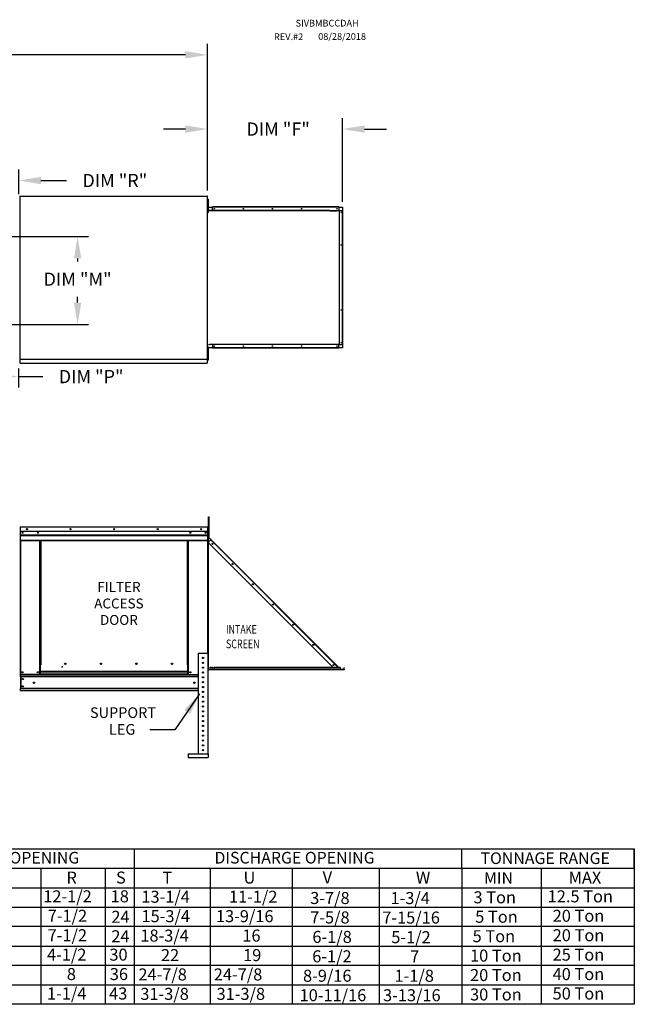
# Model space of a CAD drawing. Units: inches. Extents: x 0 to 1598, y -161 to 4.
# Drawn here: x 167 to 251, y -136 to -2 of the extents above; entities that cross this region are included whole.
import ezdxf
from ezdxf.enums import TextEntityAlignment as Align

# ---------------------------------------------------------------- set-up
doc = ezdxf.new("R2010")
doc.units = ezdxf.units.IN
doc.header["$LTSCALE"] = 4
doc.header["$MEASUREMENT"] = 0
doc.styles.add('SLDTEXTSTYLE0', font='txt', dxfattribs={"width": 0.75})
doc.dimstyles.new('MOD', dxfattribs={"dimscale": 1.5, "dimtxt": 1.2, "dimasz": 2, "dimexe": 1, "dimexo": 0.5, "dimgap": 1, "dimtad": 0, "dimtih": 1, "dimtoh": 1, "dimdec": 4, "dimzin": 0, "dimdsep": 46, "dimtxsty": 'Standard', "dimcen": 0.09, "dimadec": 0, "dimazin": 0, "dimtfac": 1, "dimtdec": 4, "dimtofl": 0, "dimtmove": 0, "dimatfit": 3, "dimfxl": 1, "dimtolj": 1, "dimtzin": 0, "dimarcsym": 0})

# ---------------------------------------------------------------- blocks, each defined once
blk = doc.blocks.new('*D2')
at = {"color": 0, "lineweight": -2, "transparency": 16777216}
for p, q in [((83.25, -25.54), (83.25, -5.54)), ((192.7, -25.51), (192.7, -5.54)), ((86.25, -7.04), (131.38, -7.04)), ((189.7, -7.04), (144.58, -7.04))]:
    blk.add_line(p, q, dxfattribs=at)
at = {"color": 0, "transparency": 16777216}
for points in [[(86.25, -6.54), (86.25, -7.54), (83.25, -7.04)], [(189.7, -6.54), (189.7, -7.54), (192.7, -7.04)]]:
    blk.add_solid(points, dxfattribs=at)
at = {"layer": 'DEFPOINTS', "color": 0, "transparency": 16777216}
for p in [(192.7, -7.04), (83.25, -26.29), (192.7, -26.26)]:
    blk.add_point(p, dxfattribs=at)
at = {"color": 0, "transparency": 16777216, "insert": (137.98, -7.04), "char_height": 1.8, "attachment_point": 5}
blk.add_mtext('\\A1;DIM "A"', dxfattribs=at)
blk = doc.blocks.new('*D15')
at = {"color": 0, "lineweight": -2, "transparency": 16777216}
for p, q in [((158.37, -31.76), (176.51, -31.76)), ((175.01, -34.76), (175.01, -35.18)), ((175.01, -40.77), (175.01, -39.98)), ((158.37, -43.77), (176.51, -43.77))]:
    blk.add_line(p, q, dxfattribs=at)
at = {"color": 0, "transparency": 16777216}
for points in [[(174.51, -34.76), (175.51, -34.76), (175.01, -31.76)], [(174.51, -40.77), (175.51, -40.77), (175.01, -43.77)]]:
    blk.add_solid(points, dxfattribs=at)
at = {"layer": 'DEFPOINTS', "color": 0, "transparency": 16777216}
for p in [(157.62, -31.76), (157.62, -43.77), (175.01, -43.77)]:
    blk.add_point(p, dxfattribs=at)
at = {"color": 0, "transparency": 16777216, "insert": (175.01, -37.58), "char_height": 1.8, "attachment_point": 5}
blk.add_mtext('\\A1;DIM "M"', dxfattribs=at)
blk = doc.blocks.new('*D16')
at = {"color": 0, "lineweight": -2, "transparency": 16777216}
for p, q in [((157.62, -44.52), (157.62, -52.34)), ((160.62, -50.84), (163.95, -50.84)), ((166.95, -49.75), (166.95, -52.34)), ((166.95, -50.84), (170.25, -50.84))]:
    blk.add_line(p, q, dxfattribs=at)
at = {"color": 0, "transparency": 16777216}
for points in [[(160.62, -50.34), (160.62, -51.34), (157.62, -50.84)], [(163.95, -50.34), (163.95, -51.34), (166.95, -50.84)]]:
    blk.add_solid(points, dxfattribs=at)
at = {"layer": 'DEFPOINTS', "color": 0, "transparency": 16777216}
for p in [(157.62, -43.77), (166.95, -49), (166.95, -50.84)]:
    blk.add_point(p, dxfattribs=at)
at = {"color": 0, "transparency": 16777216, "insert": (176.85, -50.84), "char_height": 1.8, "attachment_point": 5}
blk.add_mtext('\\A1;DIM "P"', dxfattribs=at)
blk = doc.blocks.new('*D18')
at = {"color": 0, "lineweight": -2, "transparency": 16777216}
for p, q in [((159.09, -28.97), (159.09, -22.65)), ((167, -26.01), (167, -22.65)), ((156.09, -24.15), (153.09, -24.15)), ((170, -24.15), (173.48, -24.15))]:
    blk.add_line(p, q, dxfattribs=at)
at = {"color": 0, "transparency": 16777216}
for points in [[(156.09, -23.65), (156.09, -24.65), (159.09, -24.15)], [(170, -23.65), (170, -24.65), (167, -24.15)]]:
    blk.add_solid(points, dxfattribs=at)
at = {"layer": 'DEFPOINTS', "color": 0, "transparency": 16777216}
for p in [(167, -24.15), (167, -26.76), (159.09, -29.72)]:
    blk.add_point(p, dxfattribs=at)
at = {"color": 0, "transparency": 16777216, "insert": (180.08, -24.15), "char_height": 1.8, "attachment_point": 5}
blk.add_mtext('\\A1;DIM "R"', dxfattribs=at)
blk = doc.blocks.new('*D20')
at = {"color": 0, "lineweight": -2, "transparency": 16777216}
for p, q in [((192.7, -25.5), (192.7, -15.65)), ((211.11, -27.03), (211.11, -15.65)), ((189.7, -17.15), (186.7, -17.15)), ((214.11, -17.15), (217.11, -17.15))]:
    blk.add_line(p, q, dxfattribs=at)
at = {"color": 0, "transparency": 16777216}
for points in [[(189.7, -16.65), (189.7, -17.65), (192.7, -17.15)], [(214.11, -16.65), (214.11, -17.65), (211.11, -17.15)]]:
    blk.add_solid(points, dxfattribs=at)
at = {"layer": 'DEFPOINTS', "color": 0, "transparency": 16777216}
for p in [(211.11, -17.15), (192.7, -26.25), (211.11, -27.78)]:
    blk.add_point(p, dxfattribs=at)
at = {"color": 0, "transparency": 16777216, "insert": (202.33, -17.15), "char_height": 1.8, "attachment_point": 5}
blk.add_mtext('\\A1;DIM "F"', dxfattribs=at)

msp = doc.modelspace()

# ---------------------------------------------------------------- linework, layer by layer
at = {"color": 7, "linetype": 'Continuous'}
for p, q in [((167.14429, -26.29052), (167.14429, -48.44283)), ((167.20121, -26.29052), (167.14429, -26.29052)), ((167.20206, -26.29052), (167.20121, -26.29052)), ((167.20206, -26.25993), (192.70201, -26.25993)), ((167.20206, -26.25993), (167.20206, -26.29052)), ((167.20206, -26.31685), (167.20206, -26.29052)), ((192.64423, -26.29052), (192.64423, -26.25993)), ((192.64423, -26.29052), (192.64508, -26.29052)), ((192.64423, -26.31685), (192.64423, -26.29052)), ((192.70201, -26.29052), (192.64508, -26.29052)), ((192.70201, -48.47342), (192.70201, -26.25993)), ((192.74089, -26.69294), (192.74089, -26.99666)), ((192.74089, -26.69294), (192.80467, -26.69294)), ((192.80467, -26.69294), (192.80467, -26.99666)), ((192.70201, -27.30038), (192.74089, -27.30038)), ((192.74089, -27.90781), (192.70201, -27.90781)), ((192.74033, -27.68036), (192.80057, -27.68036)), ((192.74033, -27.96724), (192.74033, -27.68036)), ((192.74033, -27.96724), (192.80057, -27.96724)), ((192.74089, -26.99666), (192.74089, -28.21153)), ((192.74089, -26.99666), (192.80467, -26.99666)), ((192.80057, -27.96724), (192.80057, -27.68036)), ((192.80467, -26.99666), (192.80467, -28.21153)), ((192.81819, -27.77697), (193.37455, -27.77697)), ((210.60805, -27.74234), (193.37455, -27.74234)), ((193.37455, -27.76095), (193.37455, -27.74234)), ((210.60805, -27.76095), (193.37455, -27.76095)), ((193.37455, -27.77697), (193.37455, -27.76095)), ((210.60805, -27.77697), (193.37455, -27.77697)), ((193.37455, -28.22205), (193.37455, -27.77697)), ((210.60805, -27.76095), (210.60805, -27.74234)), ((210.60805, -27.76095), (210.60805, -27.77697)), ((210.60805, -27.77697), (210.60805, -28.22205)), ((210.60805, -27.77697), (211.11146, -27.77697)), ((211.11146, -27.77697), (211.11146, -28.22205)), ((192.74089, -28.21153), (192.74089, -28.51524)), ((192.74089, -28.21153), (192.80467, -28.21153)), ((192.74089, -28.51524), (192.80467, -28.51524)), ((192.80467, -28.21153), (192.80467, -28.51524)), ((209.38732, -28.22205), (192.96467, -28.22205)), ((209.41181, -28.25669), (192.96467, -28.25669)), ((210.26848, -28.22212), (210.267, -28.22205)), ((210.26994, -28.2223), (210.26848, -28.22212)), ((210.2714, -28.22262), (210.26994, -28.2223)), ((210.27284, -28.22305), (210.2714, -28.22262)), ((210.27426, -28.22361), (210.27284, -28.22305)), ((210.27565, -28.22428), (210.27426, -28.22361)), ((210.27701, -28.22508), (210.27565, -28.22428)), ((210.27834, -28.22464), (210.27629, -28.22464)), ((210.27834, -28.22599), (210.27701, -28.22508)), ((210.27834, -28.22205), (210.2915, -28.22205)), ((210.27834, -28.22599), (210.27834, -28.22205)), ((210.28118, -28.22845), (210.27834, -28.22599)), ((210.28376, -28.23143), (210.28118, -28.22845)), ((210.28603, -28.23488), (210.28376, -28.23143)), ((210.28795, -28.23874), (210.28603, -28.23488)), ((210.28948, -28.24293), (210.28795, -28.23874)), ((210.29059, -28.24737), (210.28948, -28.24293)), ((210.29127, -28.25199), (210.29059, -28.24737)), ((210.2915, -28.25669), (210.29127, -28.25199)), ((210.2915, -28.25669), (210.2915, -28.22205)), ((210.2915, -28.22205), (210.65233, -28.22205)), ((210.65233, -28.22205), (210.65233, -46.47259)), ((210.66366, -28.22205), (210.65233, -28.22205)), ((210.66366, -46.47259), (210.66366, -28.22205)), ((210.66366, -28.22205), (211.11146, -28.22205)), ((211.11146, -46.47259), (211.11146, -28.22205)), ((211.11146, -28.22205), (211.12749, -28.22205)), ((211.12749, -46.47259), (211.12749, -28.22205)), ((211.12749, -28.22205), (211.1461, -28.22205)), ((211.1461, -46.47259), (211.1461, -28.22205)), ((192.74004, -47.14516), (192.74004, -46.85828)), ((192.74004, -46.85828), (192.80029, -46.85828)), ((192.74089, -46.78199), (192.74089, -47.08571)), ((192.74089, -46.78199), (192.80467, -46.78199)), ((192.80029, -47.14516), (192.80029, -46.85828)), ((192.80467, -46.78199), (192.80467, -47.08571)), ((192.81819, -46.47259), (192.96467, -46.47259)), ((192.96467, -46.43795), (210.2915, -46.43795)), ((192.96467, -46.47259), (192.96467, -46.43795)), ((210.267, -46.47259), (192.96467, -46.47259)), ((193.37455, -46.47259), (193.37455, -46.91767)), ((210.267, -46.47259), (210.26848, -46.47253)), ((210.26848, -46.47253), (210.26994, -46.47234)), ((210.26994, -46.47234), (210.2714, -46.47203)), ((210.2714, -46.47203), (210.27284, -46.47159)), ((210.27284, -46.47159), (210.27426, -46.47104)), ((210.27426, -46.47104), (210.27565, -46.47036)), ((210.27565, -46.47036), (210.27701, -46.46957)), ((210.27834, -46.47001), (210.27629, -46.47001)), ((210.27701, -46.46957), (210.27834, -46.46866)), ((210.27834, -46.46866), (210.28118, -46.4662)), ((210.27834, -46.47259), (210.27834, -46.46866)), ((210.27834, -46.47259), (210.2915, -46.47259)), ((210.28118, -46.4662), (210.28376, -46.46321)), ((210.28376, -46.46321), (210.28603, -46.45976)), ((210.28603, -46.45976), (210.28795, -46.45591)), ((210.28795, -46.45591), (210.28948, -46.45172)), ((210.28948, -46.45172), (210.29059, -46.44727)), ((210.29059, -46.44727), (210.29127, -46.44266)), ((210.29127, -46.44266), (210.2915, -46.43795)), ((210.2915, -46.43795), (210.2915, -46.47259)), ((210.65233, -46.47259), (210.2915, -46.47259)), ((210.60805, -46.91767), (210.60805, -46.47259)), ((210.65233, -46.47259), (210.66366, -46.47259)), ((210.66366, -46.47259), (211.11146, -46.47259)), ((211.12749, -46.47259), (211.11146, -46.47259)), ((211.11146, -46.47259), (211.11146, -46.91767)), ((211.12749, -46.47259), (211.1461, -46.47259)), ((192.74494, -47.05838), (192.70017, -47.05838)), ((192.70201, -47.38942), (192.74089, -47.38942)), ((192.74089, -47.99686), (192.70201, -47.99686)), ((192.74004, -47.14516), (192.80029, -47.14516)), ((192.74089, -47.08571), (192.74089, -48.30057)), ((192.74089, -47.08571), (192.80467, -47.08571)), ((192.80467, -47.08571), (192.80467, -48.30057)), ((193.37455, -46.91767), (192.81819, -46.91767)), ((210.60805, -46.91767), (193.37455, -46.91767)), ((193.37455, -46.91767), (193.37455, -46.9337)), ((210.60805, -46.9337), (193.37455, -46.9337)), ((193.37455, -46.9337), (193.37455, -46.95231)), ((210.60805, -46.95231), (193.37455, -46.95231)), ((210.60805, -46.9337), (210.60805, -46.91767)), ((211.11146, -46.91767), (210.60805, -46.91767)), ((210.60805, -46.9337), (210.60805, -46.95231)), ((167.14429, -48.44283), (167.20121, -48.44283)), ((167.20206, -48.44283), (167.20121, -48.44283)), ((167.20206, -48.41649), (167.20206, -48.44283)), ((167.20206, -48.44283), (167.20206, -48.47342)), ((167.20206, -48.47342), (192.70201, -48.47342)), ((167.20206, -48.47342), (167.20206, -48.49746)), ((167.20206, -48.95249), (167.20206, -48.49746)), ((167.20206, -49.00446), (167.20206, -48.95249)), ((167.20206, -49.00446), (192.64423, -49.00446)), ((192.64423, -48.41649), (192.64423, -48.44283)), ((192.64423, -48.47342), (192.64423, -48.44283)), ((192.64508, -48.44283), (192.64423, -48.44283)), ((192.64423, -48.49746), (192.64423, -48.47342)), ((192.64423, -48.49746), (192.64423, -49.00446)), ((192.64423, -48.95249), (192.64423, -49.00446)), ((192.64508, -48.44283), (192.70201, -48.44283)), ((192.74089, -48.30057), (192.80467, -48.30057)), ((192.74089, -48.30057), (192.74089, -48.60429)), ((192.74089, -48.60429), (192.80467, -48.60429)), ((192.80467, -48.30057), (192.80467, -48.60429)), ((192.84341, -70.23194), (192.84341, -69.93439)), ((192.84341, -69.93439), (192.92374, -69.93439)), ((192.84341, -72.61233), (192.84341, -70.23194)), ((192.84341, -70.23194), (192.92374, -70.23194)), ((192.92374, -70.23194), (192.92374, -69.93439)), ((192.92374, -72.61233), (192.92374, -70.23194)), ((167.18155, -71.3456), (167.18155, -75.49116)), ((167.20342, -71.3456), (167.18155, -71.3456)), ((167.20342, -71.3456), (167.20342, -75.49116)), ((167.22286, -71.34864), (167.20342, -71.34864)), ((167.22286, -71.3049), (167.22225, -71.3049)), ((167.22225, -71.32677), (167.22225, -71.3049)), ((167.22286, -71.32677), (167.22225, -71.32677)), ((167.22286, -71.3049), (192.74259, -71.3049)), ((167.22286, -71.30952), (167.22286, -71.3049)), ((167.22286, -71.30952), (167.22286, -71.3456)), ((192.74259, -71.3456), (167.22286, -71.3456)), ((167.22286, -71.9124), (167.22286, -71.3456)), ((192.74259, -71.9124), (167.22286, -71.9124)), ((167.22529, -72.38661), (167.22529, -71.9124)), ((192.74016, -71.9124), (192.74016, -72.38661)), ((192.74319, -71.3049), (192.74259, -71.3049)), ((192.74259, -71.30952), (192.74259, -71.3049)), ((192.74259, -71.3456), (192.74259, -71.30952)), ((192.74319, -71.32677), (192.74259, -71.32677)), ((192.74259, -71.9124), (192.74259, -71.3456)), ((192.76203, -71.34864), (192.74259, -71.34864)), ((192.74319, -71.32677), (192.74319, -71.3049)), ((192.76203, -75.49116), (192.76203, -71.3456)), ((192.76203, -71.3456), (192.7839, -71.3456)), ((192.7839, -75.49116), (192.7839, -71.3456)), ((192.84341, -71.94285), (192.7839, -71.94285)), ((167.22529, -72.38661), (192.74016, -72.38661)), ((167.22529, -72.40537), (167.22529, -72.38661)), ((167.22529, -72.40537), (192.74016, -72.40537)), ((167.22529, -72.43371), (167.22529, -72.40537)), ((192.74016, -72.43371), (167.22529, -72.43371)), ((167.22529, -72.47426), (167.22529, -72.43371)), ((167.22529, -72.47426), (192.74016, -72.47426)), ((167.22529, -73.11988), (167.22529, -72.47426)), ((167.22529, -73.11988), (192.74016, -73.11988)), ((167.22529, -73.11988), (167.22529, -73.16059)), ((167.22529, -73.16059), (192.74016, -73.16059)), ((167.24412, -73.16059), (167.24412, -91.39604)), ((169.85849, -90.08931), (169.85849, -73.16059)), ((169.89919, -90.08931), (169.89919, -73.16059)), ((169.91802, -90.08931), (169.91802, -73.16059)), ((169.93716, -73.16059), (169.93716, -90.08931)), ((169.97786, -73.16059), (169.97786, -90.08931)), ((189.98759, -90.08931), (189.98759, -73.16059)), ((190.02829, -90.08931), (190.02829, -73.16059)), ((190.04743, -90.08931), (190.04743, -73.16059)), ((190.06626, -90.08931), (190.06626, -73.16059)), ((190.10696, -90.08931), (190.10696, -73.16059)), ((192.72132, -73.16059), (192.72132, -88.47711)), ((192.74016, -72.38661), (192.74016, -72.40537)), ((192.74016, -72.40537), (192.74016, -72.43371)), ((192.74016, -72.43371), (192.74016, -72.47426)), ((192.74016, -72.47426), (192.74016, -73.11988)), ((192.74016, -73.16059), (192.74016, -73.11988)), ((192.7839, -72.53795), (192.84341, -72.53795)), ((192.80342, -72.65756), (192.7839, -72.65756)), ((192.80342, -72.71591), (192.7839, -72.71591)), ((192.79454, -72.68325), (192.80834, -72.66944)), ((192.79454, -72.68325), (193.1731, -73.06181)), ((192.80342, -72.53795), (192.80342, -72.65756)), ((192.80342, -72.71591), (192.80342, -90.70589)), ((192.81029, -72.71591), (192.80342, -72.71591)), ((192.80342, -73.43149), (193.16121, -73.0737)), ((192.80342, -73.43149), (209.80666, -90.43473)), ((192.80834, -72.66944), (193.1869, -73.048)), ((192.82023, -72.73272), (192.81029, -72.71591)), ((193.16121, -73.0737), (192.82023, -72.73272)), ((192.82023, -73.41467), (192.82023, -72.73272)), ((192.82023, -72.73272), (192.82023, -72.73272)), ((192.82023, -90.70588), (192.82023, -73.4483)), ((192.84341, -72.61233), (192.92374, -72.61233)), ((193.1731, -73.06181), (193.16121, -73.0737)), ((210.41609, -90.32858), (193.16121, -73.0737)), ((193.1731, -73.06181), (193.1869, -73.048)), ((193.1869, -73.048), (210.44178, -90.30288)), ((167.20342, -75.49116), (167.18155, -75.49116)), ((167.20342, -75.49116), (167.20342, -91.39604)), ((192.76203, -75.49116), (192.76203, -91.39604)), ((192.76203, -75.49116), (192.7839, -75.49116)), ((191.43655, -88.47711), (191.43655, -102.18468)), ((191.43655, -88.47711), (192.75899, -88.47711)), ((192.75899, -88.47711), (192.75899, -102.18468)), ((169.85849, -91.39604), (169.85849, -90.08931)), ((169.93716, -90.9975), (169.93716, -90.08931)), ((190.02829, -90.9975), (169.93716, -90.9975)), ((169.93716, -90.9975), (169.93716, -91.00961)), ((169.93716, -91.00961), (190.02829, -91.00961)), ((169.93716, -91.32917), (169.93716, -91.00961)), ((172.82923, -90.33594), (172.87966, -90.33594)), ((172.87966, -90.33594), (172.9267, -90.33594)), ((172.9267, -90.30885), (172.97713, -90.30885)), ((173.42158, -89.94697), (173.42158, -89.90451)), ((190.02829, -90.08931), (189.98759, -90.08931)), ((190.02829, -90.08931), (190.06626, -90.08931)), ((190.02829, -90.9975), (190.02829, -90.08931)), ((190.02829, -90.11118), (190.10696, -90.11118)), ((190.10696, -90.15188), (190.02829, -90.15188)), ((190.02829, -91.00961), (190.02829, -90.9975)), ((190.02829, -91.32917), (190.02829, -91.00961)), ((190.06626, -90.08931), (190.10696, -90.08931)), ((190.10696, -91.39604), (190.10696, -90.08931)), ((192.80342, -91.24822), (192.80342, -90.74223)), ((211.30202, -90.70589), (192.82023, -90.70589)), ((211.30202, -90.73843), (192.82023, -90.73843)), ((210.77388, -90.43473), (193.61691, -90.43473)), ((193.61691, -90.66956), (193.61691, -90.43473)), ((210.77388, -90.66956), (193.61691, -90.66956)), ((193.61691, -90.70589), (193.61691, -90.66956)), ((210.77388, -90.70589), (193.61691, -90.70589)), ((210.30994, -90.43473), (210.41609, -90.32858)), ((210.41609, -90.32858), (210.42798, -90.31669)), ((210.52224, -90.43473), (210.41609, -90.32858)), ((210.42798, -90.31669), (210.44178, -90.30288)), ((210.42798, -90.31669), (210.54602, -90.43473)), ((210.57363, -90.43473), (210.44178, -90.30288)), ((210.77388, -90.43473), (210.77388, -90.66956)), ((210.82034, -90.68144), (210.77388, -90.63498)), ((210.77388, -90.66259), (210.80654, -90.69525)), ((210.77388, -90.66956), (210.77388, -90.70589)), ((210.80654, -90.69525), (210.82034, -90.68144)), ((210.83223, -90.68637), (210.83223, -90.70589)), ((210.83223, -90.68637), (211.30202, -90.68637)), ((211.30202, -90.68637), (211.30202, -90.70589)), ((211.30202, -90.73843), (211.30202, -90.70589)), ((211.31883, -90.43473), (211.33836, -90.43473)), ((211.31883, -90.66956), (211.31883, -90.43473)), ((211.31883, -90.66956), (211.33836, -90.66956)), ((211.33836, -90.66956), (211.33836, -90.43473)), ((167.20342, -91.39604), (167.24412, -91.39604)), ((167.22529, -91.39604), (167.22529, -91.46043)), ((167.22529, -91.46043), (191.43655, -91.46043)), ((167.22529, -91.69978), (167.22529, -91.46043)), ((191.43655, -91.69978), (167.22529, -91.69978)), ((167.22529, -91.69978), (167.22529, -93.32058)), ((169.85849, -91.39604), (167.24412, -91.39604)), ((167.27085, -91.69978), (167.27085, -93.32058)), ((167.28969, -91.69978), (167.28969, -93.32058)), ((169.93716, -91.35533), (169.85849, -91.35533)), ((169.93716, -91.39604), (169.85849, -91.39604)), ((190.02829, -91.32917), (169.93716, -91.32917)), ((169.93716, -91.39604), (169.93716, -91.32917)), ((169.93716, -91.39604), (190.02829, -91.39604)), ((190.02829, -91.32917), (190.02829, -91.39604)), ((190.10696, -91.35533), (190.02829, -91.35533)), ((190.10696, -91.39604), (190.02829, -91.39604)), ((190.10696, -91.39604), (191.43655, -91.39604)), ((192.76203, -91.39604), (192.75899, -91.39604)), ((192.77144, -91.24823), (192.79518, -91.24823)), ((192.80342, -91.24822), (192.79691, -91.24822)), ((191.43655, -93.32058), (167.22529, -93.32058)), ((167.22529, -93.55994), (167.22529, -93.32058)), ((191.43655, -93.55994), (167.22529, -93.55994)), ((167.22529, -93.55994), (167.22529, -93.62433)), ((191.43655, -93.62433), (167.22529, -93.62433)), ((190.07113, -102.18468), (192.79866, -102.18468)), ((190.07113, -102.18468), (190.07113, -102.68059)), ((190.07113, -102.68059), (192.79866, -102.68059)), ((192.79866, -102.18468), (192.79866, -102.68059))]:
    msp.add_line(p, q, dxfattribs=at)
for p, q in [((192.96467, -28.22205), (192.81819, -28.22205)), ((192.96467, -28.25669), (192.96467, -28.22205)), ((209.38732, -28.22205), (210.26641, -28.22205)), ((209.41181, -28.25669), (210.27834, -28.25669)), ((29.48818, -115.12666), (238.15235, -115.12666)), ((182.72509, -115.12666), (182.72509, -136.28791)), ((192.82105, -115.12666), (217.80827, -115.12666)), ((193.8195, -115.12666), (228.95585, -115.12666)), ((226.04964, -115.12666), (227.34443, -115.12666)), ((227.34443, -115.12666), (250.84801, -115.12666)), ((227.34443, -117.77181), (227.34443, -115.12666)), ((227.34443, -117.77181), (227.34443, -115.12666)), ((250.84801, -115.12666), (250.84801, -136.28791)), ((250.84801, -117.77181), (250.84801, -115.12666)), ((29.48818, -117.77181), (238.15235, -117.77181)), ((169.99681, -117.79791), (169.99681, -133.64275)), ((169.99681, -117.79791), (169.99681, -123.06213)), ((178.76418, -117.77181), (178.76418, -136.28791)), ((192.82105, -117.77181), (217.80827, -117.77181)), ((193.06245, -117.77181), (193.06245, -136.28791)), ((193.8195, -117.77181), (250.84801, -117.77181)), ((204.24216, -117.77181), (204.24216, -136.28791)), ((216.06912, -117.77181), (216.06912, -136.28791)), ((227.34443, -117.77181), (227.34443, -120.41697)), ((227.34443, -117.77181), (227.34443, -120.41697)), ((227.34443, -117.77181), (227.34443, -120.41697)), ((231.91743, -117.77181), (250.84801, -117.77181)), ((238.14822, -117.77181), (238.14822, -136.26182)), ((250.84801, -117.77181), (250.84801, -136.28791)), ((250.84801, -117.77181), (250.84801, -120.41697)), ((29.48818, -120.41697), (250.84801, -120.41697)), ((215.9005, -120.41697), (227.34443, -120.41697)), ((227.34443, -120.41697), (227.34443, -123.06213)), ((227.34443, -120.41697), (227.34443, -123.06213)), ((227.34443, -120.41697), (227.34443, -123.06213)), ((250.84801, -120.41697), (250.84801, -123.06213)), ((29.48818, -123.06213), (250.84801, -123.06213)), ((169.99681, -123.06213), (169.99681, -125.70728)), ((215.9005, -123.06213), (227.34443, -123.06213)), ((227.34443, -123.06213), (227.34443, -136.28791)), ((227.34443, -123.06213), (227.34443, -136.26182)), ((227.34443, -123.06213), (227.34545, -125.65296)), ((250.84801, -123.06213), (250.84801, -125.70728)), ((30.36045, -125.70728), (250.84801, -125.6518)), ((169.99681, -125.70728), (169.99681, -128.35244)), ((227.34443, -125.70728), (227.34443, -128.35244)), ((227.34545, -125.65296), (227.34545, -136.28791)), ((250.84801, -125.70728), (250.84801, -128.35244)), ((29.48818, -128.35244), (250.84801, -128.35244)), ((169.99681, -128.35244), (169.99681, -130.9976)), ((227.34443, -128.35244), (227.34443, -130.9976)), ((250.84801, -128.35244), (250.84801, -130.9976)), ((29.48818, -130.9976), (250.84801, -130.96986)), ((169.99681, -130.9976), (169.99681, -136.28791)), ((227.34443, -130.9976), (227.34443, -136.28791)), ((250.84801, -130.9976), (250.84801, -136.26182)), ((29.48818, -133.64275), (250.84801, -133.64275)), ((250.84801, -136.26182), (-0.01155, -136.28791))]:
    msp.add_line(p, q)
at = {"linetype": 'Continuous'}
msp.add_line((188.26739, -98.91639), (184.82509, -98.91639), dxfattribs=at)
at = {"color": 7, "linetype": 'Continuous'}
for centre, radius in [((193.63294, -28.0008), 0.0336), ((197.59218, -28.0008), 0.0336), ((201.55142, -28.0008), 0.0336), ((205.51065, -28.0008), 0.0336), ((210.34958, -28.0008), 0.0336), ((210.9155, -28.48052), 0.0336), ((210.9155, -32.91392), 0.0336), ((210.9155, -41.78072), 0.0336), ((193.63294, -46.69384), 0.0336), ((197.59218, -46.69384), 0.0336), ((201.55142, -46.69384), 0.0336), ((205.51065, -46.69384), 0.0336), ((210.34958, -46.69384), 0.0336), ((210.9155, -46.21412), 0.0336), ((167.50717, -72.10012), 0.07594), ((167.50717, -72.10012), 0.03949), ((168.11467, -71.60865), 0.07594), ((168.11467, -71.60865), 0.03949), ((169.59544, -72.10012), 0.07594), ((169.59544, -72.10012), 0.03949), ((174.0487, -71.60865), 0.07594), ((174.0487, -71.60865), 0.03949), ((179.98272, -71.60865), 0.07594), ((179.98272, -71.60865), 0.03949), ((185.91675, -71.60865), 0.07594), ((185.91675, -71.60865), 0.03949), ((190.37001, -72.10012), 0.07594), ((190.37001, -72.10012), 0.03949), ((191.85078, -71.60865), 0.07594), ((191.85078, -71.60865), 0.03949), ((192.45828, -72.10012), 0.07594), ((192.45828, -72.10012), 0.03949), ((193.37833, -73.62291), 0.06779), ((193.37833, -73.62291), 0.03525), ((196.12637, -76.37095), 0.06779), ((196.12637, -76.37095), 0.03525), ((198.87441, -79.11899), 0.06779), ((198.87441, -79.11899), 0.03525), ((201.62244, -81.86703), 0.06779), ((201.62244, -81.86703), 0.03525), ((204.37048, -84.61507), 0.06779), ((204.37048, -84.61507), 0.03525), ((207.11852, -87.3631), 0.06779), ((207.11852, -87.3631), 0.03525), ((192.09777, -89.13833), 0.08265), ((192.09777, -89.79955), 0.08265), ((167.50717, -91.09229), 0.07594), ((167.50717, -91.09229), 0.03949), ((169.59544, -91.09229), 0.07594), ((169.59544, -91.09229), 0.03949), ((173.32992, -89.92574), 0.09408), ((178.17603, -89.92574), 0.09408), ((183.02214, -89.92574), 0.09408), ((187.86825, -89.92574), 0.09408), ((190.37001, -91.09229), 0.07594), ((190.37001, -91.09229), 0.03949), ((192.09777, -90.46077), 0.08265), ((192.09777, -91.12199), 0.08265), ((193.09194, -90.45425), 0.06779), ((193.09194, -90.45425), 0.03525), ((193.33165, -90.45425), 0.06779), ((193.33165, -90.45425), 0.03525), ((209.86656, -90.11114), 0.06779), ((209.86656, -90.11114), 0.03525), ((167.55972, -92.01052), 0.07594), ((167.55972, -92.01052), 0.03949), ((169.04778, -92.51018), 0.09492), ((190.91767, -92.51018), 0.09492), ((192.09777, -91.78321), 0.08265), ((192.09777, -92.44443), 0.08265), ((167.55972, -93.00985), 0.07594), ((167.55972, -93.00985), 0.03949), ((192.09777, -93.10566), 0.08265), ((192.09777, -93.76688), 0.08265), ((192.09777, -94.4281), 0.08265), ((192.09777, -95.08932), 0.08265), ((192.09777, -95.75054), 0.08265), ((192.09777, -96.41176), 0.08265), ((192.09777, -97.07298), 0.08265), ((192.09777, -97.7342), 0.08265), ((192.09777, -98.39542), 0.08265), ((192.09777, -99.05664), 0.08265), ((192.09777, -99.71787), 0.08265), ((192.09777, -100.37909), 0.08265), ((192.09777, -101.04031), 0.08265), ((192.09777, -101.70153), 0.08265)]:
    msp.add_circle(centre, radius, dxfattribs=at)
for centre, radius, start, end in [((167.22225, -71.3456), 0.0407, 90, 180), ((167.22225, -71.3456), 0.01883, 90, 180), ((192.74319, -71.3456), 0.0407, 0, 90), ((192.74319, -71.3456), 0.01883, 0, 90), ((192.82023, -72.65756), 0.03634, 180, 225), ((192.82023, -72.65756), 0.01681, 180, 225), ((167.22225, -75.49116), 0.0407, 180, 242.4393969), ((192.74319, -75.49116), 0.0407, 297.5606031, 0), ((173.40406, -89.92574), 0.04892, 82.3810088, 180), ((173.40406, -89.92574), 0.04892, 180, 277.6189911), ((178.25017, -89.92574), 0.04892, 82.3810085, 180), ((178.25017, -89.92574), 0.04892, 180, 277.6189914), ((183.09628, -89.92574), 0.04892, 82.3810088, 180), ((183.09628, -89.92574), 0.04892, 180, 277.6189912), ((187.94239, -89.92574), 0.04892, 82.3810091, 180), ((187.94239, -89.92574), 0.04892, 180, 277.6189909), ((210.83223, -90.66956), 0.03634, 225, 270), ((210.83223, -90.66956), 0.01681, 225, 270), ((211.30202, -90.66956), 0.03634, 270, 0), ((211.30202, -90.66956), 0.01681, 270, 0)]:
    msp.add_arc(centre, radius, start, end, dxfattribs=at)

# ---------------------------------------------------------------- texts
at = {"color": 7}
for s, height, p in [('SIVBMBCCDAH', 0.9140625, (204.7079, -3.18847)), ('08/28/2018', 0.914062, (207.78154, -5.00058)), ('REV.#2', 0.914062, (201.76134, -5.03918))]:
    msp.add_text(s, height=height, dxfattribs=at).set_placement(p)
for s, p in [('FILTER', (180.6354, -80.15398)), ('ACCESS', (180.6354, -82.39812)), ('DOOR', (180.6354, -84.64227))]:
    msp.add_text(s, height=1.346486).set_placement(p, align=Align.CENTER)
at = {"linetype": 'Continuous', "style": 'SLDTEXTSTYLE0', "width": 0.75}
for s, p in [('INTAKE', (195.21671, -85.84719)), ('SCREEN', (195.21671, -87.82442))]:
    msp.add_text(s, height=1.18634, dxfattribs=at).set_placement(p)
at = {"linetype": 'Continuous'}
for s, p in [('SUPPORT', (176.69045, -97.30896)), ('LEG', (179.28335, -99.58676))]:
    msp.add_text(s, height=1.446421, dxfattribs=at).set_placement(p)
for s, height, p in [('RETURN OPENING', 1.5870937, (166.01746, -116.33318)), ('DISCHARGE OPENING', 1.5870937, (204.56306, -116.33318)), ('TONNAGE RANGE', 1.5870937, (238.70712, -116.39796)), ('MIN', 1.587094, (232.34478, -119.09439))]:
    msp.add_text(s, height=height).set_placement(p, align=Align.MIDDLE_CENTER)
for s, p in [('R', (173.48759, -119.85635)), ('S', (180.23812, -119.85635)), ('T', (186.553, -119.85635)), ('U', (197.6147, -119.85635)), ('V', (208.3896, -119.83026)), ('W', (221.09404, -119.85635)), ('MAX', (241.89591, -119.85635)), ('12-1/2', (170.32641, -122.40982)), ('18', (179.51588, -122.40982)), ('13-1/4', (183.69618, -122.46131)), ('11-1/2', (195.62641, -122.46131)), ('3-7/8', (206.69397, -122.6387)), ('1-3/4', (217.63644, -122.64513)), ('3 Ton', (228.93497, -122.54202)), ('12.5 Ton', (239.04649, -122.40982)), ('7-1/2', (170.93408, -125.05497)), ('24', (179.60724, -125.19469)), ('15-3/4', (183.71381, -125.10647)), ('13-9/16', (193.85324, -125.10647)), ('7-5/8', (206.69397, -125.28385)), ('7-15/16', (216.51591, -125.29744)), ('5 Ton', (229.17043, -125.18717)), ('20 Ton', (239.72601, -125.05497)), ('7-1/2', (170.92638, -127.70013)), ('18-3/4', (183.55865, -127.75162)), ('24', (179.60724, -127.83985)), ('16', (197.45298, -127.75162)), ('6-1/8', (206.99182, -127.92901)), ('5-1/2', (217.74044, -127.96765)), ('5 Ton', (228.81723, -127.83233)), ('20 Ton', (239.72601, -127.70013)), ('4-1/2', (170.84052, -130.34529)), ('30', (179.33617, -130.34529)), ('22', (186.36539, -130.40983)), ('19', (197.55715, -130.40983)), ('6-1/2', (206.97108, -130.57417)), ('7', (220.30882, -130.5806)), ('10 Ton', (228.47049, -130.47749)), ('25 Ton', (239.71831, -130.34529)), ('8', (173.5404, -132.99044)), ('36', (179.39428, -132.99044)), ('24-7/8', (183.28479, -133.04194)), ('24-7/8', (193.55904, -133.04194)), ('40 Ton', (239.71831, -132.99044)), ('8-9/16', (205.7172, -133.21932)), ('1-1/8', (218.18066, -133.22575)), ('20 Ton', (228.47049, -133.12264)), ('1-1/4', (170.84052, -135.6356)), ('43', (179.30335, -135.6356)), ('31-3/8', (183.55112, -135.68709)), ('31-3/8', (193.93667, -135.68709)), ('50 Ton', (239.71831, -135.6356)), ('10-11/16', (205.25052, -135.86448)), ('3-13/16', (216.61961, -135.87091)), ('30 Ton', (228.47049, -135.7678))]:
    msp.add_text(s, height=1.63669).set_placement(p)

# ---------------------------------------------------------------- dimensions: what is measured, and where the dimension line sits
dim = msp.add_linear_dim(base=(192.70201, -7.03948), p1=(83.24964, -26.29124), p2=(192.70201, -26.25993), text='DIM "A"', dimstyle='MOD')
dim.commit()
dim.dimension.update_dxf_attribs({"geometry": '*D2', "text_midpoint": (137.97582, -7.03948)})
for base, p1, p2, text, picture, middle in [((211.11146, -17.14686), (192.70201, -26.24599), (211.11146, -27.77697), 'DIM "F"', '*D20', (202.33466, -17.14686)), ((166.99997, -24.15476), (159.09017, -29.72305), (166.99997, -26.75778), 'DIM "R"', '*D18', (180.08241, -24.15476)), ((166.94595, -50.83777), (157.61816, -43.77031), (166.94595, -49.00446), 'DIM "P"', '*D16', (176.84595, -50.83777))]:
    dim = msp.add_linear_dim(base=base, p1=p1, p2=p2, text=text, dimstyle='MOD')
    dim.commit()
    dim.dimension.update_dxf_attribs({"geometry": picture, "text_midpoint": middle, "dimtype": 160})
dim = msp.add_linear_dim(base=(175.0142, -43.77031), p1=(157.61816, -31.76497), p2=(157.61816, -43.77031), angle=90, text='DIM "M"', dimstyle='MOD')
dim.commit()
dim.dimension.update_dxf_attribs({"geometry": '*D15', "text_midpoint": (175.0142, -37.58013), "dimtype": 160})

# ---------------------------------------------------------------- leaders
msp.add_leader([(191.63191, -94.01793), (188.26739, -98.91639)], dimstyle='MOD')

doc.saveas('drawing.dxf')
